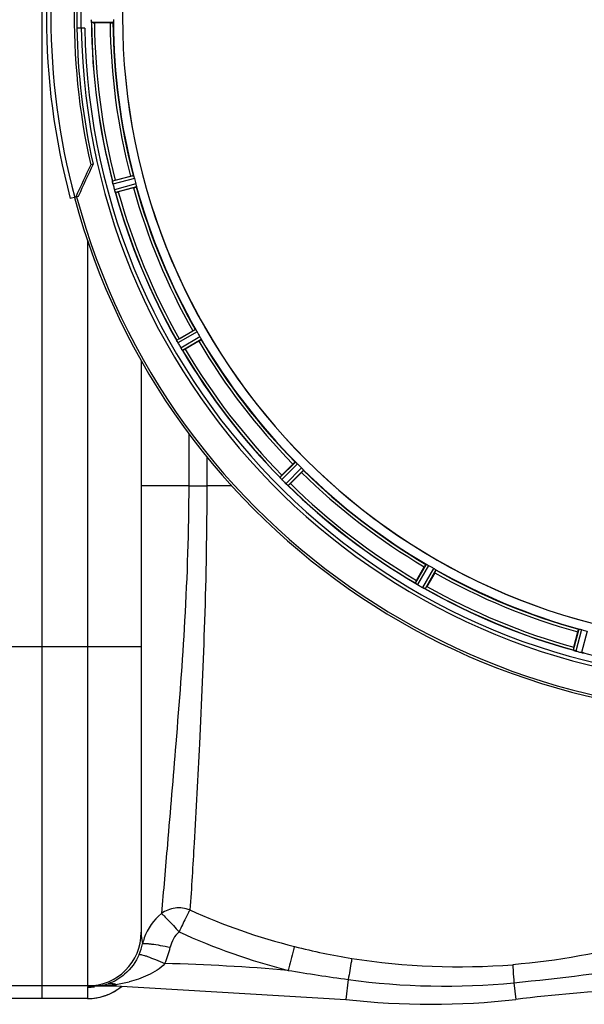
# Model space of a CAD drawing. Units: millimetres. Extents: x -1682 to 2818, y 163 to 2880.
# Drawn here: x -66 to 134, y 185 to 533 of the extents above; entities that cross this region are included whole.
import ezdxf

# ---------------------------------------------------------------- set-up
doc = ezdxf.new("R2010")
doc.units = ezdxf.units.MM
doc.header["$LTSCALE"] = 46.255
doc.layers.get('0').update_dxf_attribs({"linetype": 'CONTINUOUS'})
doc.layers.add('FASEN', color=7, linetype='CONTINUOUS')
doc.layers.add('RUNDUNGEN', color=7, linetype='CONTINUOUS')

msp = doc.modelspace()

# ---------------------------------------------------------------- linework, layer by layer
at = {"color": 7, "linetype": 'Continuous'}
for p, q in [((-58.266, 187.004), (-58.266, 881.988)), ((-43.232, 530.496), (-46.039, 530.496)), ((-34.256, 532.381), (-39.814, 532.381)), ((-32.472, 476.61), (-27.103, 478.048)), ((-26.009, 473.963), (-31.377, 472.524)), ((-9.85, 420.554), (-5.037, 423.333)), ((-2.922, 419.669), (-7.735, 416.89)), ((-23.266, 412.807), (-23.266, 210.496)), ((26.509, 372.262), (30.439, 376.192)), ((33.43, 373.201), (29.5, 369.271)), ((74.128, 335.027), (76.907, 339.84)), ((80.57, 337.725), (77.791, 332.912)), ((129.762, 311.385), (131.2, 316.754)), ((-39.8, 191.496), (-74.266, 191.496)), ((-39.797, 191.496), (-32.204, 191.496)), ((-32.204, 191.496), (49.18, 186.749)), ((-42.266, 186.996), (-74.266, 186.996))]:
    msp.add_line(p, q, dxfattribs=at)
at = {"color": 9, "linetype": 'Continuous'}
for p, q in [((-33.156, 532.483), (-40.86, 532.446)), ((-26.014, 478.234), (-33.465, 476.277)), ((-25.7, 477.283), (-33.279, 475.292)), ((-25.176, 475.327), (-32.735, 473.262)), ((-24.972, 474.346), (-32.404, 472.316)), ((-42.266, 455.287), (-42.266, 191.496)), ((-4.033, 423.794), (-10.723, 419.975)), ((-3.483, 422.956), (-10.288, 419.071)), ((-2.471, 421.203), (-9.238, 417.252)), ((-2.02, 420.308), (-8.673, 416.424)), ((-6.462, 387.006), (-6.463, 368.496)), ((-0.067, 378.783), (-0.067, 368.496)), ((31.289, 376.898), (25.815, 371.477)), ((32.037, 376.231), (26.469, 370.717)), ((33.469, 374.799), (27.955, 369.232)), ((34.136, 374.052), (28.715, 368.578)), ((-6.463, 368.496), (-23.266, 368.496)), ((-6.463, 368.496), (-0.067, 368.496)), ((8.775, 368.496), (-0.067, 368.496)), ((77.546, 340.742), (73.661, 334.089)), ((78.441, 340.291), (74.49, 333.524)), ((80.194, 339.279), (76.309, 332.474)), ((81.032, 338.729), (77.212, 332.039)), ((131.584, 317.79), (129.554, 310.358)), ((132.565, 317.586), (130.5, 310.027)), ((134.521, 317.062), (132.529, 309.484)), ((-23.266, 311.496), (-93.266, 311.496)), ((-32.204, 192.047), (-32.204, 191.496)), ((50.002, 193.773), (49.18, 186.749)), ((108.601, 192.615), (109.287, 186.749)), ((-42.266, 191.069), (-42.266, 186.996)), ((-42.266, 187.026), (-74.266, 187.026))]:
    msp.add_line(p, q, dxfattribs=at)
at = {"color": 7, "linetype": 'Continuous'}
for centre, radius, start, end in [((191.734, 534.496), 247.056, 195, 165), ((191.734, 534.496), 236.237, 180.97018, 179.02982), ((191.734, 534.496), 221.635, 90, 269.97567), ((191.734, 534.496), 221.628, 90, 270), ((191.734, 534.496), 237.794, 179.03616, 180.96384), ((-33.886, 533.477), 7.049, 180.34197, 181.5511), ((-33.921, 533.475), 7.014, 181.54128, 182.70065), ((191.734, 534.496), 235, 180.97529, 270), ((-37.879, 532.893), 3.022, 183.96292, 185.30279), ((191.734, 534.496), 232.558, 180.51703, 194.48989), ((-39.833, 557.096), 24.715, 268.88554, 270.04368), ((191.734, 534.496), 231.557, 180.52333, 194.47667), ((191.734, 534.496), 225, 180.53437, 194.47267), ((-26.739, 477.009), 6.761, 191.6184, 193.63121), ((-25.442, 477.33), 8.098, 193.66883, 194.57655), ((-26.624, 477.023), 6.876, 193.51913, 194.66942), ((200.44, 536.817), 241.681, 194.74816, 194.91417), ((194.636, 535.271), 235.675, 194.91418, 195.25466), ((-25.34, 449.988), 27.561, 104.99829, 105.55276), ((187.572, 533.381), 220.526, 194.73697, 195.26303), ((191.734, 534.496), 225, 195.53208, 209.47036), ((-26.047, 475.087), 6.932, 195.34263, 196.56139), ((-26.072, 475.079), 6.907, 196.55136, 197.7187), ((191.734, 534.496), 232.558, 195.51248, 209.48758), ((-37.792, 496.392), 24.715, 283.88554, 285.04368), ((188.004, 532.342), 220.528, 209.73697, 210.26303), ((-17.654, 416.325), 7.811, 25.53768, 26.01066), ((-3.94, 422.668), 7.297, 206.45441, 207.44627), ((-3.685, 422.793), 7.58, 206.44371, 207.39691), ((-4.28, 422.494), 6.915, 207.46219, 209.66786), ((-4.661, 422.295), 6.485, 207.46008, 208.70568), ((-3.224, 423.081), 8.123, 208.69484, 209.57585), ((196.136, 537.037), 237.754, 209.74679, 209.91554), ((3.929, 396.685), 27.561, 119.99829, 120.55276), ((195.994, 536.956), 237.591, 209.91555, 210.25329), ((191.734, 534.496), 225, 210.52969, 224.47031), ((-2.048, 421.475), 8.339, 210.42696, 211.09239), ((-3.252, 420.755), 6.936, 210.33968, 211.55771), ((-3.243, 420.753), 6.942, 211.08641, 211.96574), ((-3.233, 420.766), 6.957, 211.55029, 212.4742), ((-3.595, 420.54), 6.53, 212.01063, 213.21436), ((-3.269, 420.744), 6.915, 212.48231, 213.15502), ((-0.033, 422.874), 10.79, 213.22065, 213.83836), ((-1.946, 421.611), 8.498, 213.16935, 213.9533), ((-16.045, 411.74), 8.713, 34.00813, 34.53457), ((191.734, 534.496), 232.558, 210.51254, 224.48758), ((-20.109, 438.285), 24.715, 298.88554, 300.04368), ((188.708, 531.47), 220.556, 224.737, 225.263), ((191.734, 534.496), 225, 225.52969, 239.47031), ((20.073, 366.165), 7.801, 40.5312, 41.00507), ((43.972, 354.773), 24.715, 134.95632, 136.11446), ((31.613, 375.782), 7.219, 221.4988, 222.47797), ((31.769, 375.917), 7.426, 221.48605, 222.43554), ((31.381, 375.572), 6.906, 222.49176, 224.66744), ((31.079, 375.296), 6.497, 222.49623, 223.70528), ((32.255, 376.418), 8.123, 223.69485, 224.57585), ((195.299, 538.061), 237.712, 224.74677, 224.91556), ((195.259, 538.022), 237.657, 224.9156, 225.25324), ((33.233, 374.581), 7.515, 225.38665, 226.96703), ((32.823, 374.159), 6.926, 225.33992, 226.55941), ((32.841, 374.176), 6.952, 226.55208, 227.4639), ((32.571, 373.886), 6.555, 227.04738, 228.22747), ((32.818, 374.152), 6.918, 227.47237, 228.17553), ((35.424, 377.081), 10.838, 228.2316, 228.83679), ((33.881, 375.344), 8.515, 228.18881, 228.95845), ((22.939, 362.299), 8.51, 49.00827, 49.52619), ((191.734, 534.496), 232.558, 225.51242, 239.48746), ((12.01, 386.734), 24.715, 313.88554, 315.04368), ((189.58, 530.766), 220.528, 239.73697, 240.26303), ((191.734, 534.496), 225, 240.52969, 254.47031), ((95.522, 322.653), 24.715, 149.95632, 151.11446), ((69.469, 327.442), 7.837, 55.53323, 56.00831), ((78.157, 339.765), 7.239, 236.49533, 237.46876), ((78.288, 339.958), 7.471, 236.47763, 237.41834), ((77.981, 339.493), 6.915, 237.48292, 239.66783), ((77.754, 339.135), 6.491, 237.47909, 238.7055), ((78.603, 340.529), 8.123, 238.69484, 239.57585), ((194.173, 538.721), 237.549, 239.74671, 239.91561), ((194.245, 538.845), 237.693, 239.91562, 240.25322), ((80.474, 339.814), 8.44, 240.42948, 240.99323), ((79.741, 338.501), 6.936, 240.33982, 241.55765), ((79.805, 338.605), 7.058, 240.98236, 241.92661), ((79.74, 338.498), 6.933, 241.55132, 243.1098), ((79.528, 338.096), 6.478, 241.97047, 243.17357), ((81.324, 341.651), 10.461, 243.18286, 243.81993), ((80.4, 339.806), 8.397, 243.13099, 243.92369), ((73.312, 324.593), 8.385, 64.00007, 64.50984), ((191.734, 534.496), 232.558, 240.51242, 254.48513), ((53.922, 346.692), 27.561, 329.44724, 330.00171), ((190.618, 530.334), 220.526, 254.73697, 255.26303), ((153.63, 304.97), 24.715, 164.95632, 166.11446), ((127.036, 302.339), 8.384, 70.48193, 70.99266), ((132.284, 316.557), 6.769, 251.61978, 253.65783), ((132.659, 317.854), 8.119, 253.69326, 254.57573), ((192.002, 535.54), 233.749, 254.74534, 254.91699), ((193.018, 539.289), 237.632, 254.91558, 255.08442), ((194.054, 543.203), 241.681, 255.08583, 255.25184), ((134.277, 316.202), 6.942, 255.33758, 256.74562), ((134.51, 317.092), 7.862, 255.40862, 256.5814), ((134.35, 316.531), 7.279, 256.77859, 258.77006), ((-42.266, 210.496), 19, 270, 360), ((-39.804, 206.886), 15.39, 272.7792, 278.58434), ((-39.821, 206.992), 15.498, 278.58748, 281.63125), ((-39.875, 207.235), 15.747, 281.64304, 288.02482), ((-42.266, 205.996), 19, 270, 309.51059), ((-39.803, 206.894), 15.399, 270.01337, 272.77392), ((190.671, -508.504), 700, 90, 96.676425), ((79.234, 443.496), 258.5, 263.32357, 276.67643)]:
    msp.add_arc(centre, radius, start, end, dxfattribs=at)
at = {"color": 9, "linetype": 'Continuous'}
for centre, radius, start, end in [((191.734, 534.496), 246.237, 195, 165), ((191.734, 534.496), 236.408, 179.04014, 180.96752), ((191.734, 534.496), 232.635, 180.45016, 194.55628), ((191.734, 534.496), 226, 180.5362, 194.4638), ((191.734, 534.496), 224.863, 180.44096, 194.56541), ((191.734, 534.496), 226, 195.5362, 209.4638), ((191.734, 534.496), 224.863, 195.43936, 209.5631), ((191.734, 534.496), 232.635, 195.44849, 209.55397), ((191.734, 534.496), 231.557, 195.52333, 209.47667), ((191.734, 534.496), 226, 210.5362, 224.4638), ((191.734, 534.496), 224.863, 210.43702, 224.56309), ((191.734, 534.496), 232.635, 210.44616, 224.55396), ((191.734, 534.496), 231.557, 210.52333, 224.47667), ((191.734, 534.496), 226, 225.5362, 239.4638), ((191.734, 534.496), 224.863, 225.43691, 239.56298), ((191.734, 534.496), 232.635, 225.44604, 239.55384), ((191.734, 534.496), 231.557, 225.52333, 239.47667), ((191.734, 534.496), 224.863, 240.4369, 254.56064), ((191.734, 534.496), 226, 240.5362, 254.4638), ((191.734, 534.496), 232.635, 240.44603, 254.55151), ((191.734, 534.496), 231.557, 240.52333, 254.47667), ((191.734, 534.496), 232.635, 255.44372, 269.54984), ((84.281, 417.47), 218.63, 245.59568, 255.88329), ((84.572, 416.529), 226.52, 245.36061, 255.71957), ((-41.164, 210.294), 18.792, 336.05967, 348.14175), ((-3.806, 202.078), 19.46, 160.74237, 167.06993), ((-41.177, 211.171), 28.801, 335.92069, 347.96579), ((87.784, 429.87), 231.51, 255.79095, 260.92695), ((-32.204, -508.504), 708.136, 85.066456, 88.598387), ((89.26, 442.367), 244.085, 261.04736, 274.45592), ((21.704, 1070.028), 881.706, 275.655995, 278.867022), ((159.574, 987.085), 800.843, 260.59424, 262.13605), ((-39.748, 243.789), 52.292, 272.55716, 275.33573), ((-39.572, 241.969), 50.463, 275.32815, 278.39594), ((-34.209, 186.802), 5.615, 69.07305, 74.24292), ((-39.205, 240.281), 48.74, 278.25961, 283.78693), ((84.242, 443.175), 251.742, 262.18284, 275.55284), ((-42.275, 209.972), 18.903, 270.02498, 277.6094), ((-39.805, 245.328), 53.832, 270.00553, 271.25511), ((-39.79, 244.66), 53.164, 271.25519, 272.56047), ((-42.219, 205.917), 18.882, 287.96422, 290.53117), ((-42.266, 206.038), 19.013, 290.53597, 296.97931), ((-42.274, 206.046), 19.023, 296.98963, 309.36835), ((-42.288, 206.18), 19.154, 270.06453, 287.91783)]:
    msp.add_arc(centre, radius, start, end, dxfattribs=at)
at = {"color": 7, "linetype": 'Continuous'}
for points, knots in [([(-40.935, 533.446), (-40.934, 533.382), (-40.93, 533.15), (-40.915, 532.918), (-40.899, 532.751)], [0, 0, 0, 0, 0.2742023, 1, 1, 1, 1]), ([(-40.894, 532.668), (-40.897, 532.702), (-40.909, 532.861), (-40.921, 533.02), (-40.927, 533.145)], [0, 0, 0, 0, 0.2124402, 1, 1, 1, 1]), ([(-33.099, 533.484), (-33.099, 533.42), (-33.099, 533.188), (-33.115, 532.956), (-33.122, 532.789)], [0, 0, 0, 0, 0.2755568, 1, 1, 1, 1]), ([(-40.86, 532.446), (-40.874, 532.455), (-40.872, 532.524), (-40.885, 532.574), (-40.889, 532.614)], [0, 0, 0, 0, 0.2907048, 1, 1, 1, 1]), ([(-34.256, 532.381), (-34.129, 532.381), (-33.894, 532.383), (-33.614, 532.388), (-33.438, 532.397), (-33.34, 532.399), (-33.296, 532.41), (-33.257, 532.409), (-33.257, 532.416)], [0, 0, 0, 0, 0.381637, 0.7061671, 0.8303182, 0.922474, 0.9795357, 1, 1, 1, 1]), ([(-33.156, 532.483), (-33.149, 532.488), (-33.145, 532.522), (-33.128, 532.618), (-33.125, 532.715), (-33.122, 532.789)], [0, 0, 0, 0, 0.0871584, 0.2861249, 1, 1, 1, 1]), ([(-27.103, 478.048), (-26.98, 478.081), (-26.753, 478.14), (-26.481, 478.208), (-26.309, 478.245), (-26.213, 478.268), (-26.168, 478.269), (-26.13, 478.28), (-26.129, 478.273)], [0, 0, 0, 0, 0.381637, 0.7061671, 0.8303182, 0.922474, 0.9795357, 1, 1, 1, 1]), ([(-25.902, 477.948), (-25.924, 478.018), (-25.952, 478.112), (-25.993, 478.2), (-26.006, 478.231), (-26.014, 478.234)], [0, 0, 0, 0, 0.7139174, 0.9128498, 1, 1, 1, 1]), ([(-25.902, 477.948), (-25.887, 477.901), (-25.817, 477.68), (-25.746, 477.459), (-25.7, 477.283)], [0, 0, 0, 0, 0.2152334, 1, 1, 1, 1]), ([(-33.437, 476.037), (-33.448, 476.094), (-33.45, 476.165), (-33.481, 476.259), (-33.465, 476.277)], [0, 0, 0, 0, 0.7118825, 1, 1, 1, 1]), ([(-33.31, 475.416), (-33.324, 475.473), (-33.37, 475.676), (-33.406, 475.881), (-33.434, 476.028)], [0, 0, 0, 0, 0.283486, 1, 1, 1, 1]), ([(-33.424, 475.972), (-33.42, 475.948), (-33.4, 475.839), (-33.379, 475.731), (-33.362, 475.648)], [0, 0, 0, 0, 0.2249582, 1, 1, 1, 1]), ([(-26.009, 473.963), (-25.886, 473.996), (-25.659, 474.058), (-25.39, 474.135), (-25.222, 474.189), (-25.128, 474.217), (-25.088, 474.239), (-25.05, 474.248), (-25.052, 474.255)], [0, 0, 0, 0, 0.381637, 0.7061671, 0.8303182, 0.922474, 0.9795357, 1, 1, 1, 1]), ([(-25.176, 475.327), (-25.159, 475.266), (-25.1, 475.041), (-25.055, 474.814), (-25.019, 474.65)], [0, 0, 0, 0, 0.2755423, 1, 1, 1, 1]), ([(-25.018, 474.65), (-25.003, 474.578), (-24.978, 474.484), (-24.971, 474.387), (-24.966, 474.353), (-24.972, 474.346)], [0, 0, 0, 0, 0.7134843, 0.9124765, 1, 1, 1, 1]), ([(-32.735, 473.262), (-32.718, 473.201), (-32.654, 472.978), (-32.579, 472.758), (-32.521, 472.6)], [0, 0, 0, 0, 0.2742023, 1, 1, 1, 1]), ([(-32.496, 472.529), (-32.507, 472.56), (-32.56, 472.709), (-32.613, 472.858), (-32.651, 472.977)], [0, 0, 0, 0, 0.2121163, 1, 1, 1, 1]), ([(-32.404, 472.316), (-32.426, 472.323), (-32.445, 472.421), (-32.48, 472.483), (-32.499, 472.538)], [0, 0, 0, 0, 0.2873303, 1, 1, 1, 1]), ([(-5.037, 423.333), (-4.927, 423.396), (-4.722, 423.512), (-4.478, 423.648), (-4.32, 423.729), (-4.234, 423.775), (-4.191, 423.788), (-4.157, 423.808), (-4.154, 423.802)], [0, 0, 0, 0, 0.381637, 0.7061671, 0.8303182, 0.922474, 0.9795357, 1, 1, 1, 1]), ([(-4.033, 423.794), (-4.024, 423.794), (-4.004, 423.766), (-3.941, 423.692), (-3.89, 423.609), (-3.851, 423.547)], [0, 0, 0, 0, 0.0871645, 0.2861696, 1, 1, 1, 1]), ([(-3.851, 423.547), (-3.824, 423.505), (-3.697, 423.311), (-3.574, 423.114), (-3.483, 422.956)], [0, 0, 0, 0, 0.2151605, 1, 1, 1, 1]), ([(-10.724, 419.963), (-10.724, 419.965), (-10.724, 419.969), (-10.724, 419.973), (-10.723, 419.975)], [0, 0, 0, 0, 0.6128262, 1, 1, 1, 1]), ([(-10.634, 419.751), (-10.646, 419.776), (-10.678, 419.845), (-10.715, 419.915), (-10.724, 419.963)], [0, 0, 0, 0, 0.3616317, 1, 1, 1, 1]), ([(-10.473, 419.418), (-10.485, 419.442), (-10.53, 419.534), (-10.574, 419.626), (-10.606, 419.692)], [0, 0, 0, 0, 0.2717036, 1, 1, 1, 1]), ([(-10.605, 419.691), (-10.595, 419.67), (-10.552, 419.579), (-10.508, 419.488), (-10.473, 419.417)], [0, 0, 0, 0, 0.2261049, 1, 1, 1, 1]), ([(-2.922, 419.669), (-2.812, 419.733), (-2.609, 419.852), (-2.369, 419.996), (-2.221, 420.092), (-2.137, 420.143), (-2.105, 420.175), (-2.07, 420.194), (-2.074, 420.199)], [0, 0, 0, 0, 0.381637, 0.7061671, 0.8303182, 0.922474, 0.9795357, 1, 1, 1, 1]), ([(-2.471, 421.203), (-2.439, 421.148), (-2.324, 420.946), (-2.221, 420.738), (-2.144, 420.589)], [0, 0, 0, 0, 0.2754816, 1, 1, 1, 1]), ([(-2.143, 420.589), (-2.11, 420.524), (-2.063, 420.439), (-2.03, 420.347), (-2.016, 420.316), (-2.02, 420.308)], [0, 0, 0, 0, 0.7138163, 0.91282, 1, 1, 1, 1]), ([(-8.673, 416.424), (-8.697, 416.425), (-8.741, 416.514), (-8.79, 416.566), (-8.822, 416.613)], [0, 0, 0, 0, 0.2876862, 1, 1, 1, 1]), ([(30.439, 376.192), (30.529, 376.283), (30.697, 376.447), (30.898, 376.642), (31.029, 376.76), (31.1, 376.828), (31.139, 376.851), (31.166, 376.88), (31.171, 376.875)], [0, 0, 0, 0, 0.381637, 0.7061671, 0.8303182, 0.922474, 0.9795357, 1, 1, 1, 1]), ([(31.289, 376.898), (31.298, 376.9), (31.325, 376.879), (31.404, 376.823), (31.475, 376.756), (31.529, 376.706)], [0, 0, 0, 0, 0.0871633, 0.2861674, 1, 1, 1, 1]), ([(31.529, 376.706), (31.566, 376.673), (31.739, 376.518), (31.909, 376.36), (32.037, 376.231)], [0, 0, 0, 0, 0.2151603, 1, 1, 1, 1]), ([(33.43, 373.201), (33.52, 373.291), (33.685, 373.459), (33.879, 373.66), (33.998, 373.791), (34.065, 373.862), (34.089, 373.901), (34.117, 373.928), (34.112, 373.933)], [0, 0, 0, 0, 0.381637, 0.7061671, 0.8303182, 0.922474, 0.9795357, 1, 1, 1, 1]), ([(33.469, 374.799), (33.514, 374.755), (33.677, 374.59), (33.83, 374.415), (33.944, 374.291)], [0, 0, 0, 0, 0.2754768, 1, 1, 1, 1]), ([(33.944, 374.292), (33.994, 374.238), (34.061, 374.167), (34.116, 374.087), (34.137, 374.06), (34.136, 374.052)], [0, 0, 0, 0, 0.7138327, 0.9128366, 1, 1, 1, 1]), ([(25.818, 371.466), (25.817, 371.468), (25.816, 371.471), (25.815, 371.476), (25.815, 371.477)], [0, 0, 0, 0, 0.612881, 1, 1, 1, 1]), ([(25.96, 371.284), (25.942, 371.305), (25.893, 371.364), (25.839, 371.421), (25.818, 371.466)], [0, 0, 0, 0, 0.3616048, 1, 1, 1, 1]), ([(26.206, 370.999), (26.187, 371.02), (26.119, 371.098), (26.052, 371.177), (26.002, 371.235)], [0, 0, 0, 0, 0.2719584, 1, 1, 1, 1]), ([(26.003, 371.234), (26.018, 371.216), (26.085, 371.137), (26.153, 371.059), (26.207, 370.999)], [0, 0, 0, 0, 0.2257908, 1, 1, 1, 1]), ([(28.715, 368.578), (28.692, 368.573), (28.626, 368.647), (28.565, 368.685), (28.522, 368.722)], [0, 0, 0, 0, 0.2877045, 1, 1, 1, 1]), ([(76.907, 339.84), (76.971, 339.951), (77.09, 340.153), (77.234, 340.393), (77.33, 340.542), (77.381, 340.625), (77.412, 340.658), (77.431, 340.692), (77.437, 340.689)], [0, 0, 0, 0, 0.3816369, 0.706167, 0.8303181, 0.9224739, 0.9795357, 1, 1, 1, 1]), ([(77.546, 340.742), (77.554, 340.746), (77.585, 340.732), (77.676, 340.7), (77.762, 340.653), (77.827, 340.619)], [0, 0, 0, 0, 0.0871798, 0.2861838, 1, 1, 1, 1]), ([(77.827, 340.619), (77.871, 340.596), (78.078, 340.491), (78.283, 340.383), (78.441, 340.291)], [0, 0, 0, 0, 0.2151567, 1, 1, 1, 1]), ([(80.194, 339.279), (80.249, 339.247), (80.45, 339.13), (80.643, 339.002), (80.784, 338.911)], [0, 0, 0, 0, 0.2754788, 1, 1, 1, 1]), ([(80.57, 337.725), (80.634, 337.836), (80.75, 338.04), (80.886, 338.285), (80.966, 338.442), (81.013, 338.528), (81.025, 338.572), (81.046, 338.605), (81.04, 338.609)], [0, 0, 0, 0, 0.381637, 0.7061671, 0.8303182, 0.922474, 0.9795357, 1, 1, 1, 1]), ([(80.784, 338.912), (80.846, 338.872), (80.93, 338.821), (81.004, 338.758), (81.031, 338.738), (81.032, 338.729)], [0, 0, 0, 0, 0.7138306, 0.9128354, 1, 1, 1, 1]), ([(73.667, 334.079), (73.666, 334.081), (73.663, 334.084), (73.661, 334.087), (73.661, 334.089)], [0, 0, 0, 0, 0.6128002, 1, 1, 1, 1]), ([(73.851, 333.94), (73.828, 333.956), (73.766, 334), (73.699, 334.041), (73.667, 334.079)], [0, 0, 0, 0, 0.3616497, 1, 1, 1, 1]), ([(74.161, 333.729), (74.138, 333.744), (74.052, 333.802), (73.967, 333.861), (73.905, 333.903)], [0, 0, 0, 0, 0.2718536, 1, 1, 1, 1]), ([(73.906, 333.903), (73.925, 333.889), (74.01, 333.83), (74.095, 333.773), (74.162, 333.729)], [0, 0, 0, 0, 0.2258562, 1, 1, 1, 1]), ([(77.212, 332.039), (77.191, 332.029), (77.109, 332.083), (77.04, 332.103), (76.989, 332.129)], [0, 0, 0, 0, 0.2877064, 1, 1, 1, 1]), ([(131.2, 316.754), (131.233, 316.877), (131.296, 317.103), (131.373, 317.372), (131.427, 317.541), (131.455, 317.635), (131.477, 317.674), (131.486, 317.712), (131.493, 317.71)], [0, 0, 0, 0, 0.381637, 0.7061671, 0.8303182, 0.922474, 0.9795357, 1, 1, 1, 1]), ([(131.584, 317.79), (131.59, 317.796), (131.624, 317.791), (131.721, 317.784), (131.816, 317.76), (131.887, 317.744)], [0, 0, 0, 0, 0.0875233, 0.2865158, 1, 1, 1, 1]), ([(131.887, 317.744), (131.936, 317.733), (132.163, 317.688), (132.389, 317.634), (132.565, 317.586)], [0, 0, 0, 0, 0.2150807, 1, 1, 1, 1]), ([(129.562, 310.35), (129.56, 310.352), (129.557, 310.354), (129.554, 310.357), (129.554, 310.358)], [0, 0, 0, 0, 0.6118725, 1, 1, 1, 1]), ([(129.775, 310.264), (129.749, 310.273), (129.677, 310.3), (129.602, 310.322), (129.562, 310.35)], [0, 0, 0, 0, 0.3621742, 1, 1, 1, 1]), ([(130.491, 310.03), (130.43, 310.046), (130.21, 310.11), (129.994, 310.186), (129.837, 310.241)], [0, 0, 0, 0, 0.2734943, 1, 1, 1, 1]), ([(129.838, 310.242), (129.861, 310.233), (129.965, 310.196), (130.069, 310.16), (130.15, 310.133)], [0, 0, 0, 0, 0.2249582, 1, 1, 1, 1]), ([(132.685, 309.445), (132.733, 309.433), (132.907, 309.394), (133.082, 309.36), (133.21, 309.338)], [0, 0, 0, 0, 0.2754838, 1, 1, 1, 1]), ([(133.265, 309.328), (133.241, 309.333), (133.13, 309.354), (133.019, 309.374), (132.933, 309.391)], [0, 0, 0, 0, 0.2177552, 1, 1, 1, 1]), ([(133.514, 309.297), (133.497, 309.282), (133.403, 309.312), (133.331, 309.315), (133.275, 309.326)], [0, 0, 0, 0, 0.288118, 1, 1, 1, 1])]:
    msp.add_open_spline(points, degree=3, knots=knots, dxfattribs=at)
for points in [[(-40.899, 532.751), (-40.898, 532.729), (-40.897, 532.708), (-40.894, 532.686)], [(-33.437, 476.037), (-33.433, 476.015), (-33.428, 475.993), (-33.424, 475.971)], [(-32.521, 472.6), (-32.514, 472.58), (-32.507, 472.56), (-32.499, 472.54)], [(-10.634, 419.751), (-10.624, 419.73), (-10.614, 419.71), (-10.604, 419.69)], [(-8.995, 416.866), (-8.95, 416.799), (-8.906, 416.733), (-8.86, 416.668)], [(-8.867, 416.679), (-8.91, 416.741), (-8.953, 416.803), (-8.994, 416.865)], [(-8.86, 416.668), (-8.848, 416.65), (-8.836, 416.632), (-8.823, 416.615)], [(25.96, 371.284), (25.974, 371.267), (25.989, 371.25), (26.005, 371.233)], [(28.29, 368.922), (28.35, 368.869), (28.41, 368.817), (28.471, 368.766)], [(28.463, 368.773), (28.405, 368.822), (28.348, 368.871), (28.29, 368.921)], [(28.471, 368.766), (28.488, 368.751), (28.504, 368.737), (28.521, 368.724)], [(73.851, 333.94), (73.869, 333.927), (73.888, 333.914), (73.907, 333.902)], [(76.708, 332.263), (76.781, 332.227), (76.855, 332.192), (76.929, 332.157)], [(76.921, 332.161), (76.85, 332.195), (76.779, 332.229), (76.709, 332.263)], [(76.929, 332.157), (76.948, 332.148), (76.967, 332.138), (76.987, 332.13)], [(129.775, 310.264), (129.797, 310.256), (129.818, 310.248), (129.84, 310.241)], [(133.21, 309.338), (133.231, 309.334), (133.252, 309.33), (133.273, 309.327)]]:
    msp.add_open_spline(points, degree=3, dxfattribs=at)
at = {"color": 9, "linetype": 'Continuous'}
for points, knots in [([(-6.463, 368.496), (-6.47, 352.577), (-7.524, 322.104), (-10.764, 279.819), (-13.709, 245.28), (-15.375, 225.236), (-16.144, 217.096)], [0, 0, 0, 0, 0.3147012, 0.6023904, 0.8383532, 1, 1, 1, 1]), ([(-0.067, 368.496), (-0.07, 352.553), (-0.637, 322.115), (-2.477, 279.968), (-4.31, 245.873), (-5.462, 226.255), (-6.051, 218.374)], [0, 0, 0, 0, 0.3182976, 0.6076817, 0.8422209, 1, 1, 1, 1]), ([(-6.051, 218.375), (-7.688, 219.021), (-11.326, 219.486), (-14.747, 218.135), (-16.144, 217.096)], [0, 0, 0, 0, 0.5027031, 1, 1, 1, 1]), ([(-16.144, 217.096), (-15.773, 216.883), (-14.988, 216.06), (-13.559, 214.671), (-11.804, 212.776), (-10.557, 211.358), (-9.866, 210.635)], [0, 0, 0, 0, 0.1423487, 0.3715481, 0.6670149, 1, 1, 1, 1]), ([(-6.051, 218.375), (-6.3, 218.005), (-6.786, 217), (-7.672, 215.271), (-8.717, 213.074), (-9.449, 211.467), (-9.866, 210.635)], [0, 0, 0, 0, 0.1547744, 0.3864089, 0.6763325, 1, 1, 1, 1]), ([(-23.266, 210.496), (-23.266, 210.126), (-23.217, 208.76), (-23, 207.403), (-22.773, 206.432)], [0, 0, 0, 0, 0.2704324, 1, 1, 1, 1]), ([(-22.773, 206.433), (-22.68, 206.502), (-22.325, 206.534), (-21.688, 206.544), (-20.737, 206.468), (-18.991, 206.266), (-16.377, 205.842), (-14.183, 205.414), (-13.009, 205.166)], [0, 0, 0, 0, 0.0349895, 0.1012388, 0.1977484, 0.3218149, 0.6358239, 1, 1, 1, 1]), ([(-23.988, 202.669), (-25.169, 200.011), (-28.265, 195.637), (-32.859, 192.961), (-35.002, 192.261)], [0, 0, 0, 0, 0.563302, 1, 1, 1, 1]), ([(-23.988, 202.668), (-23.888, 202.714), (-23.546, 202.666), (-22.942, 202.543), (-22.051, 202.271), (-20.42, 201.714), (-17.992, 200.764), (-15.966, 199.901), (-14.882, 199.42)], [0, 0, 0, 0, 0.0339993, 0.0994659, 0.1953962, 0.3191335, 0.6335266, 1, 1, 1, 1]), ([(30.957, 205.442), (30.834, 205.04), (30.048, 202.237), (29.316, 199.42), (28.696, 197.009)], [0, 0, 0, 0, 0.14457, 1, 1, 1, 1]), ([(-14.882, 199.42), (-16.544, 197.641), (-20.73, 195.017), (-25.295, 193.512), (-27.59, 192.945)], [0, 0, 0, 0, 0.507366, 1, 1, 1, 1]), ([(51.277, 201.257), (51.208, 200.907), (50.764, 198.415), (50.353, 195.918), (50.002, 193.773)], [0, 0, 0, 0, 0.1409964, 1, 1, 1, 1]), ([(108.224, 199.02), (108.228, 198.271), (108.372, 196.135), (108.503, 194.001), (108.601, 192.615)], [0, 0, 0, 0, 0.3505679, 1, 1, 1, 1]), ([(-35.002, 192.261), (-34.446, 192.405), (-33.64, 192.43), (-32.88, 192.261), (-32.684, 192.206)], [0, 0, 0, 0, 0.7380478, 1, 1, 1, 1]), ([(-42.226, 191.114), (-42.237, 191.108), (-42.255, 191.097), (-42.266, 191.078), (-42.266, 191.069)], [0, 0, 0, 0, 0.6002189, 1, 1, 1, 1]), ([(-42.105, 191.158), (-42.128, 191.151), (-42.17, 191.139), (-42.21, 191.123), (-42.226, 191.114)], [0, 0, 0, 0, 0.5676543, 1, 1, 1, 1]), ([(-40.413, 191.355), (-40.589, 191.343), (-41.154, 191.294), (-41.727, 191.26), (-42.105, 191.158)], [0, 0, 0, 0, 0.3103235, 1, 1, 1, 1])]:
    msp.add_open_spline(points, degree=3, knots=knots, dxfattribs=at)
for points in [[(-16.144, 217.096), (-18.863, 214.89), (-21.022, 211.802), (-22.177, 208.496)], [(-9.866, 210.634), (-11.444, 209.244), (-12.571, 207.222), (-13.009, 205.166)], [(155.051, 207.496), (139.771, 203.236), (124.039, 200.248), (108.224, 199.02)]]:
    msp.add_open_spline(points, degree=3, dxfattribs=at)
at = {"layer": 'FASEN', "color": 7, "linetype": 'Continuous'}
for p, q in [((-40.283, 482.344), (-41.144, 482.114)), ((-45.558, 470.914), (-46.419, 470.683))]:
    msp.add_line(p, q, dxfattribs=at)
for centre, radius, start, end in [((191.734, 534.496), 238.696, 165, 192.67672), ((191.734, 534.496), 237.806, 180.96379, 192.66829), ((1258.373, -124.484), 1434.122, 154.97743, 155.480398), ((1237.291, -114.203), 1409.987, 154.970373, 155.481909)]:
    msp.add_arc(centre, radius, start, end, dxfattribs=at)
at = {"layer": 'RUNDUNGEN', "color": 7, "linetype": 'Continuous'}
msp.add_line((-46.419, 470.683), (-48.353, 470.165), dxfattribs=at)
for radius, start, end in [(247.056, 195, 165), (248.556, 165, 195)]:
    msp.add_arc((191.734, 534.496), radius, start, end, dxfattribs=at)
at = {"layer": 'RUNDUNGEN', "color": 9, "linetype": 'Continuous'}
msp.add_arc((191.734, 534.496), 246.963, 165, 195, dxfattribs=at)

doc.saveas('drawing.dxf')
